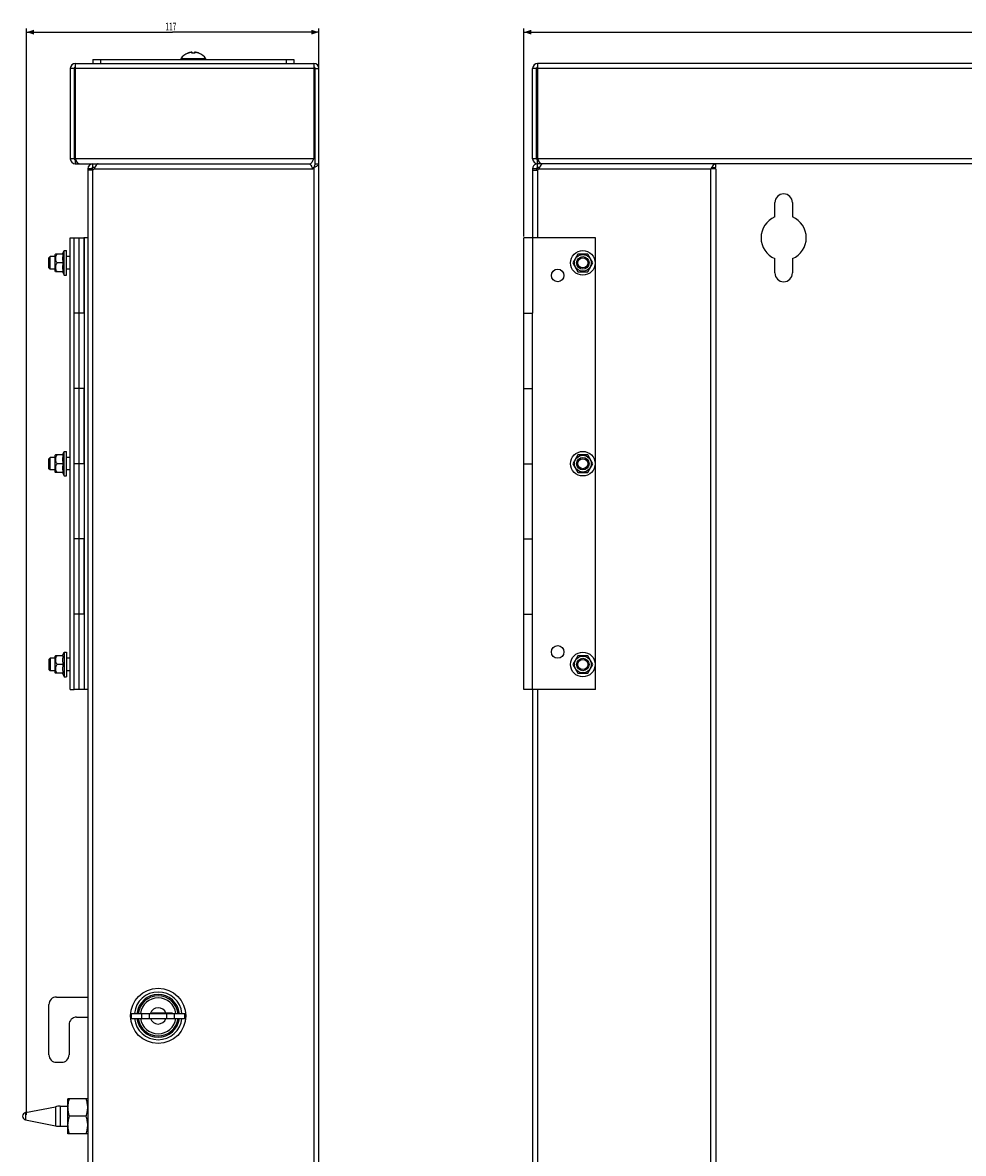
# Model space of a CAD drawing. Extents: x -746 to 96, y -572 to 208.
# Drawn here: x -746 to -371, y -243 to 208 of the extents above; entities that cross this region are included whole.
import ezdxf

# ---------------------------------------------------------------- set-up
doc = ezdxf.new("R2010")
doc.units = 0
doc.header["$LTSCALE"] = 16.335
doc.layers.get('0').update_dxf_attribs({"linetype": 'CONTINUOUS'})
doc.styles.get("Standard").update_dxf_attribs({"font": 'txt', "width": 0.8})
doc.dimstyles.new('DIMSTYLE_1', dxfattribs={"dimtxt": 3, "dimasz": 3, "dimexe": 0.18, "dimexo": 0.0625, "dimgap": 0.09, "dimtad": 1, "dimdec": 0, "dimtxsty": 'STANDARD', "dimcen": 0.09, "dimazin": 3, "dimtfac": 1, "dimtdec": 0, "dimtofl": 0, "dimtmove": 0, "dimatfit": 3, "dimtolj": 1})

# ---------------------------------------------------------------- blocks, each defined once
blk = doc.blocks.new('*D0')
at = {"color": 7, "linetype": 'CONTINUOUS'}
for p, q in [((-546.3, 122.65), (-546.3, 205.58)), ((-546.3, 204.08), (-230.15, 204.08)), ((86, 204.08), (-230.15, 204.08)), ((86, -188.35), (86, 205.58))]:
    blk.add_line(p, q, dxfattribs=at)
for points in [[(-543.3, 205.03), (-546.3, 204.08), (-543.3, 203.13)], [(83, 203.13), (86, 204.08), (83, 205.03)]]:
    blk.add_solid(points, dxfattribs=at)
at = {"color": 7, "linetype": 'CONTINUOUS', "width": 0.761905}
blk.add_text('632', height=3, dxfattribs=at).set_placement((-233.58, 204.83))
blk = doc.blocks.new('*D2')
at = {"color": 7, "linetype": 'CONTINUOUS'}
for p, q in [((-744.45, -227.35), (-744.45, 205.58)), ((-744.45, 204.08), (-686.2, 204.08)), ((-627.95, 204.08), (-686.2, 204.08)), ((-627.95, 152.15), (-627.95, 205.58))]:
    blk.add_line(p, q, dxfattribs=at)
for points in [[(-741.45, 205.03), (-744.45, 204.08), (-741.45, 203.13)], [(-630.95, 203.13), (-627.95, 204.08), (-630.95, 205.03)]]:
    blk.add_solid(points, dxfattribs=at)
at = {"color": 7, "linetype": 'CONTINUOUS', "width": 0.642857}
blk.add_text('117', height=3, dxfattribs=at).set_placement((-689.09, 204.83))

msp = doc.modelspace()

# ---------------------------------------------------------------- linework, layer by layer
at = {"color": 9, "linetype": 'CONTINUOUS'}
for p, q in [((-679.78, 195.83), (-679.78, 195.83)), ((-678.66, 196.08), (-678.66, 196.08)), ((-678.25, 195.75), (-678.25, 195.75)), ((-677.64, 195.75), (-677.64, 195.75)), ((-677.23, 196.08), (-677.23, 196.08)), ((-676.12, 195.83), (-676.12, 195.83)), ((-725.45, 189.65), (-726.95, 189.65)), ((-629.95, 189.65), (-724.95, 189.65)), ((-714.95, 193.15), (-714.95, 191.65)), ((-672.98, 193.46), (-682.91, 193.46)), ((-640.95, 193.15), (-640.95, 191.65)), ((-629.45, 189.65), (-627.95, 189.65)), ((-541.3, 189.65), (-542.8, 189.65)), ((55.2, 189.65), (-540.8, 189.65)), ((-629.95, 153.65), (-724.95, 153.65)), ((55.2, 153.65), (-540.8, 153.65)), ((-717.95, -524.85), (-717.95, 149.65)), ((-717.45, 149.65), (-630.41, 149.65)), ((-629.95, 150.12), (-629.95, -525.81)), ((-540.8, 150.12), (-540.8, 149.65)), ((-540.8, 149.15), (-540.8, 122.15)), ((-540.3, 149.65), (-471.8, 149.65)), ((-471.8, -525.35), (-471.8, 149.65)), ((-723.45, -57.85), (-723.45, 122.15)), ((-542.8, 62.15), (-542.8, 92.15)), ((-542.8, 2.15), (-542.8, 32.15)), ((-542.8, -57.85), (-542.8, -27.85)), ((-540.8, -57.85), (-540.8, -317.85)), ((-732.88, -224.04), (-732.88, -231.66)), ((-730.95, -223.85), (-730.95, -231.85)), ((-744.74, -226.38), (-744.74, -229.32))]:
    msp.add_line(p, q, dxfattribs=at)
at = {"color": 7, "linetype": 'CONTINUOUS'}
for p, q in [((-678.45, 195.77), (-678.45, 195.98)), ((-677.45, 195.98), (-677.45, 195.77)), ((-726.95, 189.65), (-726.95, 153.65)), ((-725.45, 189.65), (-725.45, 153.65)), ((-724.95, 191.65), (-724.95, 153.65)), ((-724.95, 191.65), (-629.95, 191.65)), ((-717.95, 193.15), (-717.95, 191.65)), ((-717.95, 193.15), (-637.95, 193.15)), ((-637.95, 193.15), (-637.95, 191.65)), ((-629.95, 191.65), (-629.95, 153.65)), ((-629.45, 151.65), (-629.45, 189.65)), ((-627.95, -565.35), (-627.95, 189.65)), ((-542.8, 153.65), (-542.8, 189.65)), ((-541.3, 153.65), (-541.3, 189.65)), ((-540.8, 191.65), (-540.8, 153.65)), ((55.2, 191.65), (-540.8, 191.65)), ((-725.45, 153.65), (-726.95, 153.65)), ((-541.3, 153.65), (-542.8, 153.65)), ((-724.95, 153.15), (-724.95, 151.65)), ((-724.95, 151.65), (-631.48, 151.65)), ((-719.95, 149.65), (-719.95, -525.35)), ((-717.95, 149.65), (-719.95, 149.65)), ((-717.95, 149.15), (-719.95, 149.15)), ((-718.45, 149.65), (-718.45, 149.15)), ((-717.95, 150.15), (-717.95, 151.65)), ((-717.45, 150.15), (-717.95, 150.15)), ((-717.95, 149.15), (-717.45, 149.65)), ((-630.41, 149.65), (-629.95, 150.12)), ((-629.45, 151.65), (-627.95, 151.65)), ((-542.8, 149.65), (-542.8, 92.15)), ((-541.3, 149.65), (-542.8, 149.65)), ((-542.8, 149.15), (-540.8, 149.15)), ((-541.3, 149.65), (-541.3, 149.15)), ((-540.8, 150.15), (-540.8, 153.15)), ((55.2, 151.65), (-540.8, 151.65)), ((-540.3, 150.15), (-540.8, 150.15)), ((-540.8, 149.15), (-540.3, 149.65)), ((-469.8, 149.65), (-471.8, 149.65)), ((-471.3, 150.15), (-469.8, 150.15)), ((-469.8, 150.15), (-469.8, 151.65)), ((-469.8, 149.65), (-469.8, -525.35)), ((-446.3, 130.44), (-446.3, 136.15)), ((-439.3, 136.15), (-439.3, 130.44)), ((-726.95, -57.85), (-726.95, 122.15)), ((-726.95, 122.15), (-725.45, 122.15)), ((-725.45, -57.85), (-725.45, 122.15)), ((-725.45, 122.15), (-721.55, 122.15)), ((-721.55, 122.15), (-721.55, 92.15)), ((-719.95, 122.15), (-721.55, 122.15)), ((-721.45, 121.65), (-721.55, 121.75)), ((-721.45, 122.15), (-721.45, -57.85)), ((-546.3, -57.85), (-546.3, 122.15)), ((-517.8, 122.15), (-546.3, 122.15)), ((-517.8, -57.85), (-517.8, 122.15)), ((-734.95, 114.65), (-735.45, 114.15)), ((-735.45, 110.15), (-735.45, 114.15)), ((-734.95, 109.65), (-734.95, 114.65)), ((-732.95, 114.65), (-734.95, 114.65)), ((-732.79, 115.65), (-732.95, 115.49)), ((-732.95, 108.81), (-732.95, 115.49)), ((-729.8, 115.65), (-732.79, 115.65)), ((-730.02, 115.65), (-729.45, 117.05)), ((-729.45, 107.25), (-729.45, 117.05)), ((-729.45, 117.05), (-728.45, 117.05)), ((-728.45, 107.25), (-728.45, 117.05)), ((-726.95, 114.65), (-728.45, 114.65)), ((-524.82, 115.65), (-526.84, 112.15)), ((-520.78, 115.65), (-524.82, 115.65)), ((-518.76, 112.15), (-520.78, 115.65)), ((-446.3, 108.15), (-446.3, 113.86)), ((-439.3, 113.86), (-439.3, 108.15)), ((-734.95, 109.65), (-735.45, 110.15)), ((-732.95, 109.65), (-734.95, 109.65)), ((-732.79, 108.65), (-732.95, 108.81)), ((-729.8, 108.65), (-732.79, 108.65)), ((-729.8, 112.15), (-732.25, 112.15)), ((-730.02, 108.65), (-729.45, 107.25)), ((-726.95, 109.65), (-728.45, 109.65)), ((-526.84, 112.15), (-524.82, 108.65)), ((-524.82, 108.65), (-520.78, 108.65)), ((-520.78, 108.65), (-518.76, 112.15)), ((-729.45, 107.25), (-728.45, 107.25)), ((-721.45, 92.15), (-725.45, 92.15)), ((-725.35, 62.15), (-725.35, 92.15)), ((-546.3, 92.15), (-542.66, 92.15)), ((-721.45, 62.15), (-725.45, 62.15)), ((-721.55, 62.15), (-721.55, 32.15)), ((-546.3, 62.15), (-542.66, 62.15)), ((-542.8, 32.15), (-542.8, 62.15)), ((-730.02, 35.65), (-729.45, 37.05)), ((-729.45, 27.25), (-729.45, 37.05)), ((-729.45, 37.05), (-728.45, 37.05)), ((-728.45, 27.25), (-728.45, 37.05)), ((-734.95, 34.65), (-735.45, 34.15)), ((-735.45, 30.15), (-735.45, 34.15)), ((-734.95, 29.65), (-734.95, 34.65)), ((-732.95, 34.65), (-734.95, 34.65)), ((-732.79, 35.65), (-732.95, 35.49)), ((-732.95, 28.81), (-732.95, 35.49)), ((-729.8, 35.65), (-732.79, 35.65)), ((-729.8, 32.15), (-732.25, 32.15)), ((-726.95, 34.65), (-728.45, 34.65)), ((-721.45, 32.15), (-725.45, 32.15)), ((-725.35, 2.15), (-725.35, 32.15)), ((-546.3, 32.15), (-542.66, 32.15)), ((-524.82, 35.65), (-526.84, 32.15)), ((-526.84, 32.15), (-524.82, 28.65)), ((-520.78, 35.65), (-524.82, 35.65)), ((-518.76, 32.15), (-520.78, 35.65)), ((-520.78, 28.65), (-518.76, 32.15)), ((-734.95, 29.65), (-735.45, 30.15)), ((-732.95, 29.65), (-734.95, 29.65)), ((-732.79, 28.65), (-732.95, 28.81)), ((-729.8, 28.65), (-732.79, 28.65)), ((-730.02, 28.65), (-729.45, 27.25)), ((-729.45, 27.25), (-728.45, 27.25)), ((-726.95, 29.65), (-728.45, 29.65)), ((-524.82, 28.65), (-520.78, 28.65)), ((-721.45, 2.15), (-725.45, 2.15)), ((-721.55, 2.15), (-721.55, -27.85)), ((-546.3, 2.15), (-542.66, 2.15)), ((-542.8, -27.85), (-542.8, 2.15)), ((-721.45, -27.85), (-725.45, -27.85)), ((-725.35, -57.85), (-725.35, -27.85)), ((-546.3, -27.85), (-542.66, -27.85)), ((-732.79, -44.35), (-732.95, -44.51)), ((-732.95, -51.19), (-732.95, -44.51)), ((-729.8, -44.35), (-732.79, -44.35)), ((-730.02, -44.35), (-729.45, -42.95)), ((-729.45, -42.95), (-729.45, -52.75)), ((-729.45, -42.95), (-728.45, -42.95)), ((-728.45, -42.95), (-728.45, -52.75)), ((-524.82, -44.35), (-526.84, -47.85)), ((-520.78, -44.35), (-524.82, -44.35)), ((-518.76, -47.85), (-520.78, -44.35)), ((-734.95, -45.35), (-735.45, -45.85)), ((-735.45, -45.85), (-735.45, -49.85)), ((-734.95, -45.35), (-734.95, -50.35)), ((-732.95, -45.35), (-734.95, -45.35)), ((-729.8, -47.85), (-732.25, -47.85)), ((-726.95, -45.35), (-728.45, -45.35)), ((-526.84, -47.85), (-524.82, -51.35)), ((-520.78, -51.35), (-518.76, -47.85)), ((-734.95, -50.35), (-735.45, -49.85)), ((-732.95, -50.35), (-734.95, -50.35)), ((-732.79, -51.35), (-732.95, -51.19)), ((-729.8, -51.35), (-732.79, -51.35)), ((-730.02, -51.35), (-729.45, -52.75)), ((-729.45, -52.75), (-728.45, -52.75)), ((-726.95, -50.35), (-728.45, -50.35)), ((-524.82, -51.35), (-520.78, -51.35)), ((-726.95, -57.85), (-725.45, -57.85)), ((-725.35, -57.45), (-725.45, -57.35)), ((-721.45, -57.85), (-725.35, -57.85)), ((-719.95, -57.85), (-721.45, -57.85)), ((-517.8, -57.85), (-546.3, -57.85)), ((-542.8, -57.85), (-542.8, -347.85)), ((-735.45, -203.35), (-735.45, -183.35)), ((-732.45, -180.35), (-719.95, -180.35)), ((-724.45, -188.35), (-719.95, -188.35)), ((-702.6, -188.85), (-702.6, -186.85)), ((-702.6, -186.85), (-681.3, -186.85)), ((-702.6, -188.85), (-681.3, -188.85)), ((-698.45, -188.85), (-698.45, -186.85)), ((-695.45, -188.85), (-695.45, -186.85)), ((-694.3, -186.8), (-694.3, -186.85)), ((-686.3, -186.8), (-694.3, -186.8)), ((-694.3, -188.85), (-694.3, -188.9)), ((-694.3, -188.9), (-686.3, -188.9)), ((-688.45, -188.85), (-688.45, -186.85)), ((-686.3, -186.85), (-686.3, -186.8)), ((-686.3, -188.9), (-686.3, -188.85)), ((-685.45, -188.85), (-685.45, -186.85)), ((-681.3, -188.85), (-681.3, -186.85)), ((-727.45, -191.35), (-727.45, -203.35)), ((-732.45, -206.35), (-730.45, -206.35)), ((-744.74, -226.38), (-732.88, -224.04)), ((-730.95, -223.85), (-727.95, -223.85)), ((-727.88, -220.85), (-727.95, -220.97)), ((-727.95, -234.73), (-727.95, -220.97)), ((-720.01, -220.85), (-727.88, -220.85)), ((-719.95, -220.97), (-720.01, -220.85)), ((-744.74, -229.32), (-732.88, -231.66)), ((-720.65, -227.85), (-727.25, -227.85)), ((-730.95, -231.85), (-727.95, -231.85)), ((-727.88, -234.85), (-727.95, -234.73)), ((-720.01, -234.85), (-727.88, -234.85)), ((-719.95, -234.73), (-720.01, -234.85))]:
    msp.add_line(p, q, dxfattribs=at)
for centre, radius in [((-522.8, 112.15), 4.9), ((-522.8, 112.15), 3.34), ((-522.8, 112.15), 2.5), ((-522.8, 112.15), 2), ((-532.8, 107.15), 2.5), ((-522.8, 32.15), 4.9), ((-522.8, 32.15), 3.34), ((-522.8, 32.15), 2.5), ((-522.8, 32.15), 2), ((-532.8, -42.85), 2.5), ((-522.8, -47.85), 4.9), ((-522.8, -47.85), 3.34), ((-522.8, -47.85), 2.5), ((-522.8, -47.85), 2), ((-691.95, -187.85), 11)]:
    msp.add_circle(centre, radius, dxfattribs=at)
for centre, radius, start, end in [((-677.95, 190.22), 5.93, 111.1351, 146.8859), ((-680.05, 195.66), 0.1, 74.7158, 111.1099), ((-675.85, 195.66), 0.1, 68.8901, 105.2843), ((-677.95, 190.22), 5.93, 33.1141, 68.8649), ((-724.95, 189.65), 2, 90, 180), ((-724.95, 189.65), 0.5, 90, 180), ((-682.75, 193.35), 0.2, 146.8859, 270), ((-673.15, 193.35), 0.2, 270, 33.1141), ((-629.95, 189.65), 2, 0, 90), ((-629.95, 189.65), 0.5, 0, 90), ((-540.8, 189.65), 2, 90, 180), ((-540.8, 189.65), 0.5, 90, 180), ((-724.95, 153.65), 2, 180, 270), ((-724.95, 153.65), 0.5, 180, 270), ((-540.8, 153.65), 2, 180, 270), ((-540.8, 153.65), 0.5, 180, 270), ((-717.95, 149.65), 2, 90, 180), ((-717.95, 149.65), 0.5, 90, 180), ((-540.8, 149.65), 2, 110.014, 180), ((-540.8, 149.65), 0.5, 90, 180), ((-442.8, 136.15), 3.5, 0, 180), ((-442.8, 122.15), 9, 112.8854, 247.1146), ((-442.8, 122.15), 9, 292.8854, 67.1146), ((-442.8, 108.15), 3.5, 180, 360), ((-691.95, -187.85), 9.5, 6.0446, 173.9554), ((-691.95, -187.85), 8.5, 6.7598, 173.2402), ((-691.95, -187.85), 8, 7.1809, 172.8191), ((-732.45, -183.35), 3, 90, 180), ((-691.95, -187.85), 7.15, 8.042, 171.958), ((-691.95, -187.85), 3.25, 18.8491, 162.0798), ((-724.45, -191.35), 3, 90, 180), ((-691.95, -187.85), 9.5, 186.0446, 353.9554), ((-691.95, -187.85), 8.5, 186.7598, 353.2402), ((-691.95, -187.85), 8, 187.1809, 352.8191), ((-691.95, -187.85), 7.15, 188.042, 351.958), ((-691.95, -187.85), 3.25, 197.9202, 341.1509), ((-732.45, -203.35), 3, 180, 270), ((-730.45, -203.35), 3, 270, 360), ((-730.95, -233.85), 10, 90, 101.1626), ((-744.45, -227.85), 1.5, 101.1626, 258.8374), ((-730.95, -221.85), 10, 258.8374, 270)]:
    msp.add_arc(centre, radius, start, end, dxfattribs=at)
at = {"color": 9, "linetype": 'CONTINUOUS'}
for points, knots in [([(-680.01, 195.76), (-680.02, 195.75), (-680.04, 195.75), (-680.06, 195.75), (-680.08, 195.74), (-680.08, 195.75)], [0, 0, 0, 0, 0.440658, 0.859568, 1, 1, 1, 1]), ([(-680.08, 195.75), (-680.07, 195.75), (-680.06, 195.75), (-680.04, 195.75), (-680.04, 195.75)], [0, 0, 0, 0, 0.932063, 1, 1, 1, 1]), ([(-679.78, 195.83), (-679.8, 195.82), (-679.86, 195.8), (-679.93, 195.78), (-679.98, 195.77), (-680.01, 195.76), (-680.01, 195.76)], [0, 0, 0, 0, 0.353469, 0.667976, 0.930468, 1, 1, 1, 1]), ([(-678.66, 196.08), (-678.72, 196.07), (-678.85, 196.05), (-679.05, 196.02), (-679.27, 195.97), (-679.52, 195.91), (-679.69, 195.86), (-679.78, 195.83)], [0, 0, 0, 0, 0.159735, 0.337628, 0.536359, 0.7569, 1, 1, 1, 1]), ([(-678.56, 196.08), (-678.56, 196.08), (-678.56, 196.08), (-678.56, 196.08), (-678.57, 196.08), (-678.59, 196.08), (-678.61, 196.08), (-678.63, 196.08), (-678.65, 196.08), (-678.66, 196.08)], [0, 0, 0, 0, 0.022158, 0.069464, 0.155453, 0.290521, 0.481694, 0.725701, 1, 1, 1, 1]), ([(-678.56, 195.83), (-678.56, 195.85), (-678.56, 195.9), (-678.56, 195.96), (-678.56, 196.01), (-678.56, 196.05), (-678.56, 196.07), (-678.56, 196.08)], [0, 0, 0, 0, 0.297593, 0.533631, 0.728205, 0.886675, 1, 1, 1, 1]), ([(-678.56, 196.08), (-678.54, 196.08), (-678.51, 196.08), (-678.48, 196.05), (-678.45, 196.02), (-678.45, 195.99), (-678.45, 195.98)], [0, 0, 0, 0, 0.250838, 0.501237, 0.750896, 1, 1, 1, 1]), ([(-678.46, 195.76), (-678.48, 195.77), (-678.51, 195.78), (-678.54, 195.8), (-678.56, 195.82), (-678.56, 195.83)], [0, 0, 0, 0, 0.437797, 0.763827, 1, 1, 1, 1]), ([(-678.56, 195.83), (-678.54, 195.83), (-678.51, 195.83), (-678.48, 195.81), (-678.46, 195.79), (-678.46, 195.77)], [0, 0, 0, 0, 0.341463, 0.678957, 1, 1, 1, 1]), ([(-678.28, 195.74), (-678.29, 195.74), (-678.34, 195.74), (-678.38, 195.75), (-678.42, 195.75), (-678.42, 195.75)], [0, 0, 0, 0, 0.349632, 0.846037, 1, 1, 1, 1]), ([(-677.95, 195.75), (-677.98, 195.75), (-678.05, 195.75), (-678.15, 195.75), (-678.22, 195.75), (-678.25, 195.75)], [0, 0, 0, 0, 0.333122, 0.66685, 1, 1, 1, 1]), ([(-677.64, 195.75), (-677.67, 195.75), (-677.74, 195.75), (-677.84, 195.75), (-677.91, 195.75), (-677.95, 195.75)], [0, 0, 0, 0, 0.333153, 0.66688, 1, 1, 1, 1]), ([(-677.47, 195.75), (-677.48, 195.75), (-677.51, 195.75), (-677.56, 195.74), (-677.6, 195.74), (-677.62, 195.74)], [0, 0, 0, 0, 0.15405, 0.650734, 1, 1, 1, 1]), ([(-677.34, 195.83), (-677.34, 195.82), (-677.35, 195.8), (-677.38, 195.78), (-677.42, 195.76), (-677.44, 195.76), (-677.45, 195.76)], [0, 0, 0, 0, 0.207189, 0.492222, 0.874863, 1, 1, 1, 1]), ([(-677.34, 196.08), (-677.35, 196.08), (-677.38, 196.08), (-677.42, 196.05), (-677.43, 196.03), (-677.44, 196.01), (-677.44, 196.01)], [0, 0, 0, 0, 0.303077, 0.605625, 0.907277, 1, 1, 1, 1]), ([(-677.34, 195.83), (-677.35, 195.83), (-677.38, 195.83), (-677.41, 195.81), (-677.43, 195.79), (-677.44, 195.77)], [0, 0, 0, 0, 0.341398, 0.678828, 1, 1, 1, 1]), ([(-677.34, 196.08), (-677.34, 196.07), (-677.34, 196.05), (-677.34, 196.01), (-677.34, 195.96), (-677.34, 195.9), (-677.34, 195.85), (-677.34, 195.83)], [0, 0, 0, 0, 0.11042, 0.264695, 0.458288, 0.69704, 1, 1, 1, 1]), ([(-677.23, 196.08), (-677.24, 196.08), (-677.26, 196.08), (-677.29, 196.08), (-677.31, 196.08), (-677.32, 196.08), (-677.33, 196.08), (-677.33, 196.08), (-677.34, 196.08), (-677.34, 196.08)], [0, 0, 0, 0, 0.272802, 0.518213, 0.710288, 0.845341, 0.93094, 0.977829, 1, 1, 1, 1]), ([(-676.12, 195.83), (-676.2, 195.86), (-676.37, 195.91), (-676.62, 195.97), (-676.84, 196.02), (-677.05, 196.05), (-677.17, 196.07), (-677.23, 196.08)], [0, 0, 0, 0, 0.243889, 0.464256, 0.662968, 0.840849, 1, 1, 1, 1]), ([(-675.88, 195.76), (-675.88, 195.76), (-675.91, 195.77), (-675.96, 195.78), (-676.04, 195.8), (-676.09, 195.82), (-676.12, 195.83)], [0, 0, 0, 0, 0.069718, 0.332919, 0.648121, 1, 1, 1, 1]), ([(-675.81, 195.75), (-675.81, 195.74), (-675.83, 195.75), (-675.85, 195.75), (-675.87, 195.75), (-675.88, 195.76)], [0, 0, 0, 0, 0.13982, 0.559096, 1, 1, 1, 1]), ([(-675.81, 195.75), (-675.82, 195.75), (-675.84, 195.75), (-675.85, 195.75), (-675.85, 195.75)], [0, 0, 0, 0, 0.932608, 1, 1, 1, 1])]:
    msp.add_open_spline(points, degree=3, knots=knots, dxfattribs=at)
for points in [[(-680.08, 195.75), (-680.08, 195.75), (-680.08, 195.75), (-680.08, 195.75)], [(-678.45, 195.76), (-678.45, 195.76), (-678.46, 195.76), (-678.46, 195.76)], [(-678.42, 195.75), (-678.43, 195.75), (-678.44, 195.76), (-678.45, 195.76)], [(-678.25, 195.75), (-678.26, 195.74), (-678.27, 195.74), (-678.28, 195.74)], [(-677.62, 195.74), (-677.62, 195.74), (-677.63, 195.74), (-677.64, 195.75)], [(-677.45, 195.76), (-677.46, 195.76), (-677.46, 195.75), (-677.47, 195.75)], [(-677.44, 195.99), (-677.45, 195.99), (-677.45, 195.99), (-677.45, 195.99)], [(-677.45, 195.99), (-677.45, 195.99), (-677.45, 195.98), (-677.45, 195.98)], [(-677.45, 195.76), (-677.45, 195.76), (-677.45, 195.76), (-677.45, 195.76)], [(-677.44, 196.01), (-677.44, 196), (-677.44, 196), (-677.44, 195.99)], [(-675.81, 195.75), (-675.81, 195.75), (-675.81, 195.75), (-675.81, 195.75)], [(-675.81, 195.75), (-675.81, 195.75), (-675.81, 195.75), (-675.81, 195.75)]]:
    msp.add_open_spline(points, degree=3, dxfattribs=at)
at = {"color": 7, "linetype": 'CONTINUOUS'}
for points, knots in [([(-680.02, 195.76), (-680.02, 195.76), (-680.03, 195.76), (-680.03, 195.75), (-680.04, 195.75), (-680.05, 195.75), (-680.05, 195.75)], [0, 0, 0, 0, 0.124807, 0.599333, 0.939492, 1, 1, 1, 1]), ([(-679.79, 195.83), (-679.79, 195.82), (-679.81, 195.82), (-679.84, 195.81), (-679.87, 195.8), (-679.9, 195.79), (-679.92, 195.78), (-679.95, 195.78), (-679.97, 195.77), (-679.99, 195.76), (-680.01, 195.76), (-680.02, 195.76), (-680.02, 195.76)], [0, 0, 0, 0, 0.084522, 0.220875, 0.350894, 0.473638, 0.588261, 0.693871, 0.789815, 0.875393, 0.950037, 1, 1, 1, 1]), ([(-679.78, 195.83), (-679.78, 195.83), (-679.78, 195.83), (-679.78, 195.83), (-679.79, 195.83)], [0, 0, 0, 0, 0.043167, 1, 1, 1, 1]), ([(-678.66, 196.08), (-678.78, 196.06), (-679.04, 196.02), (-679.41, 195.94), (-679.66, 195.87), (-679.78, 195.83)], [0, 0, 0, 0, 0.324237, 0.673714, 1, 1, 1, 1]), ([(-678.6, 196.08), (-678.61, 196.08), (-678.63, 196.08), (-678.65, 196.08), (-678.66, 196.08)], [0, 0, 0, 0, 0.599056, 1, 1, 1, 1]), ([(-678.45, 195.98), (-678.45, 195.99), (-678.45, 196.01), (-678.47, 196.04), (-678.49, 196.06), (-678.51, 196.08), (-678.54, 196.08), (-678.57, 196.08), (-678.6, 196.08), (-678.63, 196.08), (-678.65, 196.08), (-678.66, 196.08)], [0, 0, 0, 0, 0.127431, 0.250271, 0.361907, 0.467681, 0.563542, 0.659581, 0.77376, 0.912243, 1, 1, 1, 1]), ([(-678.45, 195.98), (-678.45, 195.99), (-678.45, 196.01), (-678.47, 196.04), (-678.49, 196.06), (-678.51, 196.08), (-678.54, 196.08), (-678.56, 196.08), (-678.57, 196.08)], [0, 0, 0, 0, 0.200438, 0.384925, 0.552657, 0.711593, 0.855612, 1, 1, 1, 1]), ([(-678.45, 195.77), (-678.45, 195.77), (-678.46, 195.77), (-678.46, 195.78), (-678.46, 195.78)], [0, 0, 0, 0, 0.801875, 1, 1, 1, 1]), ([(-678.29, 195.75), (-678.31, 195.75), (-678.35, 195.75), (-678.4, 195.76), (-678.43, 195.77), (-678.44, 195.77), (-678.45, 195.77)], [0, 0, 0, 0, 0.392041, 0.716669, 0.950638, 1, 1, 1, 1]), ([(-677.95, 195.76), (-677.98, 195.76), (-678.05, 195.76), (-678.15, 195.76), (-678.21, 195.75), (-678.24, 195.75)], [0, 0, 0, 0, 0.319194, 0.728791, 1, 1, 1, 1]), ([(-677.64, 195.75), (-677.67, 195.75), (-677.74, 195.76), (-677.84, 195.76), (-677.91, 195.76), (-677.93, 195.76)], [0, 0, 0, 0, 0.319203, 0.728799, 1, 1, 1, 1]), ([(-677.45, 195.77), (-677.45, 195.77), (-677.46, 195.77), (-677.5, 195.76), (-677.55, 195.75), (-677.59, 195.75), (-677.62, 195.75), (-677.63, 195.75)], [0, 0, 0, 0, 0.043602, 0.250273, 0.537023, 0.883322, 1, 1, 1, 1]), ([(-677.45, 195.77), (-677.45, 195.77), (-677.46, 195.77), (-677.49, 195.76), (-677.54, 195.75), (-677.58, 195.75), (-677.6, 195.75)], [0, 0, 0, 0, 0.043914, 0.27761, 0.603587, 1, 1, 1, 1]), ([(-677.38, 196.08), (-677.39, 196.07), (-677.4, 196.06), (-677.43, 196.04), (-677.44, 196.01), (-677.45, 195.99), (-677.45, 195.98)], [0, 0, 0, 0, 0.226297, 0.465037, 0.727722, 1, 1, 1, 1]), ([(-677.23, 196.08), (-677.24, 196.08), (-677.26, 196.08), (-677.29, 196.08), (-677.32, 196.08), (-677.35, 196.08), (-677.38, 196.08), (-677.4, 196.06), (-677.43, 196.04), (-677.44, 196.01), (-677.45, 195.99), (-677.45, 195.98)], [0, 0, 0, 0, 0.091799, 0.22871, 0.341464, 0.436399, 0.530968, 0.635774, 0.746347, 0.867957, 1, 1, 1, 1]), ([(-677.43, 195.78), (-677.43, 195.78), (-677.44, 195.77), (-677.44, 195.77), (-677.45, 195.77)], [0, 0, 0, 0, 0.198842, 1, 1, 1, 1]), ([(-677.3, 196.08), (-677.31, 196.08), (-677.32, 196.08), (-677.34, 196.08), (-677.35, 196.08)], [0, 0, 0, 0, 0.543352, 1, 1, 1, 1]), ([(-677.23, 196.08), (-677.24, 196.08), (-677.26, 196.08), (-677.28, 196.08), (-677.3, 196.08)], [0, 0, 0, 0, 0.38841, 1, 1, 1, 1]), ([(-676.12, 195.83), (-676.23, 195.87), (-676.48, 195.94), (-676.85, 196.02), (-677.11, 196.06), (-677.23, 196.08)], [0, 0, 0, 0, 0.324205, 0.673683, 1, 1, 1, 1]), ([(-676.1, 195.83), (-676.11, 195.83), (-676.11, 195.83), (-676.12, 195.83), (-676.12, 195.83)], [0, 0, 0, 0, 0.956903, 1, 1, 1, 1]), ([(-675.87, 195.76), (-675.88, 195.76), (-675.89, 195.76), (-675.9, 195.76), (-675.92, 195.77), (-675.94, 195.78), (-675.97, 195.78), (-676, 195.79), (-676.02, 195.8), (-676.05, 195.81), (-676.08, 195.82), (-676.1, 195.82), (-676.1, 195.83)], [0, 0, 0, 0, 0.050235, 0.124902, 0.21048, 0.306402, 0.411971, 0.526541, 0.649227, 0.77919, 0.9155, 1, 1, 1, 1]), ([(-675.85, 195.75), (-675.85, 195.75), (-675.85, 195.75), (-675.86, 195.75), (-675.87, 195.76), (-675.87, 195.76), (-675.87, 195.76)], [0, 0, 0, 0, 0.043779, 0.381203, 0.848778, 1, 1, 1, 1]), ([(-723.41, 151.65), (-723.6, 151.65), (-724.05, 151.97), (-724.35, 152.49), (-724.55, 152.86), (-724.6, 152.97)], [0, 0, 0, 0, 0.315566, 0.803338, 1, 1, 1, 1]), ([(-715.91, 151.65), (-716.1, 151.65), (-716.55, 151.33), (-716.85, 150.81), (-717.05, 150.44), (-717.1, 150.34)], [0, 0, 0, 0, 0.315566, 0.803338, 1, 1, 1, 1]), ([(-631.95, 151.65), (-631.75, 151.65), (-631.31, 151.33), (-631, 150.81), (-630.81, 150.44), (-630.75, 150.34)], [0, 0, 0, 0, 0.315566, 0.803338, 1, 1, 1, 1]), ([(-631.48, 151.65), (-631.29, 151.65), (-630.94, 151.9), (-630.72, 152.21), (-630.62, 152.36)], [0, 0, 0, 0, 0.508824, 1, 1, 1, 1]), ([(-630.62, 152.36), (-630.57, 152.46), (-630.45, 152.66), (-630.34, 152.86), (-630.29, 152.97)], [0, 0, 0, 0, 0.482214, 1, 1, 1, 1]), ([(-629.95, 150.12), (-629.86, 150.28), (-629.72, 150.56), (-629.6, 150.85), (-629.56, 150.97)], [0, 0, 0, 0, 0.607241, 1, 1, 1, 1]), ([(-629.56, 150.97), (-629.54, 151.03), (-629.49, 151.19), (-629.46, 151.37), (-629.45, 151.48)], [0, 0, 0, 0, 0.340303, 1, 1, 1, 1]), ([(-629.26, 150.46), (-629.16, 150.51), (-628.95, 150.62), (-628.75, 150.74), (-628.66, 150.79)], [0, 0, 0, 0, 0.517786, 1, 1, 1, 1]), ([(-628.66, 150.79), (-628.5, 150.89), (-628.29, 151.04), (-628.11, 151.25), (-628.07, 151.31)], [0, 0, 0, 0, 0.722747, 1, 1, 1, 1]), ([(-539.26, 151.65), (-539.46, 151.65), (-539.9, 151.97), (-540.21, 152.49), (-540.4, 152.86), (-540.46, 152.97)], [0, 0, 0, 0, 0.315566, 0.803338, 1, 1, 1, 1]), ([(-538.76, 151.65), (-538.96, 151.65), (-539.4, 151.33), (-539.71, 150.81), (-539.9, 150.44), (-539.96, 150.34)], [0, 0, 0, 0, 0.315566, 0.803338, 1, 1, 1, 1]), ([(-469.8, 151.65), (-470.04, 151.65), (-470.59, 151.37), (-470.95, 150.91), (-471.15, 150.62), (-471.16, 150.61)], [0, 0, 0, 0, 0.408327, 0.970969, 1, 1, 1, 1]), ([(-469.8, 150.15), (-470.02, 150.15), (-470.48, 150.1), (-470.91, 149.97), (-471.13, 149.9)], [0, 0, 0, 0, 0.490633, 1, 1, 1, 1]), ([(-732.25, 112.15), (-732.32, 112.28), (-732.45, 112.52), (-732.6, 112.88), (-732.71, 113.23), (-732.77, 113.57), (-732.79, 113.9), (-732.77, 114.24), (-732.71, 114.58), (-732.6, 114.92), (-732.45, 115.28), (-732.32, 115.53), (-732.25, 115.65)], [0, 0, 0, 0, 0.11698, 0.221754, 0.318527, 0.410443, 0.50006, 0.589671, 0.681561, 0.778299, 0.883027, 1, 1, 1, 1]), ([(-729.8, 115.65), (-729.83, 115.52), (-729.88, 115.26), (-729.95, 114.87), (-730, 114.48), (-730.02, 114.09), (-730.02, 113.71), (-730, 113.32), (-729.95, 112.94), (-729.88, 112.55), (-729.83, 112.28), (-729.8, 112.15)], [0, 0, 0, 0, 0.115913, 0.227225, 0.336692, 0.445681, 0.554651, 0.663675, 0.773169, 0.884458, 1, 1, 1, 1]), ([(-732.25, 108.65), (-732.32, 108.78), (-732.45, 109.02), (-732.6, 109.38), (-732.71, 109.73), (-732.77, 110.07), (-732.79, 110.4), (-732.77, 110.74), (-732.71, 111.08), (-732.6, 111.42), (-732.45, 111.78), (-732.32, 112.03), (-732.25, 112.15)], [0, 0, 0, 0, 0.11698, 0.221754, 0.318527, 0.410443, 0.50006, 0.589671, 0.681561, 0.778299, 0.883027, 1, 1, 1, 1]), ([(-729.8, 112.15), (-729.83, 112.02), (-729.88, 111.76), (-729.95, 111.37), (-730, 110.98), (-730.02, 110.59), (-730.02, 110.21), (-730, 109.82), (-729.95, 109.44), (-729.88, 109.05), (-729.83, 108.78), (-729.8, 108.65)], [0, 0, 0, 0, 0.115458, 0.226772, 0.336313, 0.44541, 0.554461, 0.663513, 0.772997, 0.884237, 1, 1, 1, 1]), ([(-732.25, 32.15), (-732.32, 32.28), (-732.45, 32.52), (-732.6, 32.88), (-732.71, 33.23), (-732.77, 33.57), (-732.79, 33.9), (-732.77, 34.24), (-732.71, 34.58), (-732.6, 34.92), (-732.45, 35.28), (-732.32, 35.53), (-732.25, 35.65)], [0, 0, 0, 0, 0.11698, 0.221754, 0.318527, 0.410443, 0.50006, 0.589671, 0.681561, 0.778299, 0.883027, 1, 1, 1, 1]), ([(-732.25, 28.65), (-732.32, 28.78), (-732.45, 29.02), (-732.6, 29.38), (-732.71, 29.73), (-732.77, 30.07), (-732.79, 30.4), (-732.77, 30.74), (-732.71, 31.08), (-732.6, 31.42), (-732.45, 31.78), (-732.32, 32.03), (-732.25, 32.15)], [0, 0, 0, 0, 0.11698, 0.221754, 0.318527, 0.410443, 0.50006, 0.589671, 0.681561, 0.778299, 0.883027, 1, 1, 1, 1]), ([(-729.8, 35.65), (-729.83, 35.52), (-729.88, 35.26), (-729.95, 34.87), (-730, 34.48), (-730.02, 34.09), (-730.02, 33.71), (-730, 33.32), (-729.95, 32.94), (-729.88, 32.55), (-729.83, 32.28), (-729.8, 32.15)], [0, 0, 0, 0, 0.115913, 0.227225, 0.336692, 0.445681, 0.554651, 0.663675, 0.773169, 0.884458, 1, 1, 1, 1]), ([(-729.8, 32.15), (-729.83, 32.02), (-729.88, 31.76), (-729.95, 31.37), (-730, 30.98), (-730.02, 30.59), (-730.02, 30.21), (-730, 29.82), (-729.95, 29.44), (-729.88, 29.05), (-729.83, 28.78), (-729.8, 28.65)], [0, 0, 0, 0, 0.115458, 0.226772, 0.336313, 0.44541, 0.554461, 0.663513, 0.772997, 0.884237, 1, 1, 1, 1]), ([(-732.25, -47.85), (-732.32, -47.72), (-732.45, -47.48), (-732.6, -47.12), (-732.71, -46.77), (-732.77, -46.43), (-732.79, -46.1), (-732.77, -45.76), (-732.71, -45.42), (-732.6, -45.08), (-732.45, -44.72), (-732.32, -44.47), (-732.25, -44.35)], [0, 0, 0, 0, 0.11698, 0.221754, 0.318527, 0.410443, 0.50006, 0.589671, 0.681561, 0.778299, 0.883027, 1, 1, 1, 1]), ([(-729.8, -44.35), (-729.83, -44.48), (-729.88, -44.74), (-729.95, -45.13), (-730, -45.52), (-730.02, -45.91), (-730.02, -46.29), (-730, -46.68), (-729.95, -47.06), (-729.88, -47.45), (-729.83, -47.72), (-729.8, -47.85)], [0, 0, 0, 0, 0.115913, 0.227225, 0.336692, 0.445681, 0.554651, 0.663675, 0.773169, 0.884458, 1, 1, 1, 1]), ([(-732.25, -51.35), (-732.32, -51.22), (-732.45, -50.98), (-732.6, -50.62), (-732.71, -50.27), (-732.77, -49.93), (-732.79, -49.6), (-732.77, -49.26), (-732.71, -48.92), (-732.6, -48.58), (-732.45, -48.22), (-732.32, -47.97), (-732.25, -47.85)], [0, 0, 0, 0, 0.11698, 0.221754, 0.318527, 0.410443, 0.50006, 0.589671, 0.681561, 0.778299, 0.883027, 1, 1, 1, 1]), ([(-729.8, -47.85), (-729.83, -47.98), (-729.88, -48.24), (-729.95, -48.63), (-730, -49.02), (-730.02, -49.41), (-730.02, -49.79), (-730, -50.18), (-729.95, -50.56), (-729.88, -50.95), (-729.83, -51.22), (-729.8, -51.35)], [0, 0, 0, 0, 0.115458, 0.226772, 0.336313, 0.44541, 0.554461, 0.663513, 0.772997, 0.884237, 1, 1, 1, 1]), ([(-727.25, -227.85), (-727.35, -227.55), (-727.53, -226.96), (-727.73, -226.08), (-727.85, -225.21), (-727.89, -224.35), (-727.85, -223.49), (-727.73, -222.62), (-727.53, -221.74), (-727.35, -221.15), (-727.25, -220.85)], [0, 0, 0, 0, 0.13297, 0.258261, 0.379832, 0.500065, 0.620292, 0.741846, 0.867064, 1, 1, 1, 1]), ([(-720.65, -227.85), (-720.55, -227.55), (-720.37, -226.96), (-720.16, -226.08), (-720.04, -225.21), (-720, -224.35), (-720.04, -223.49), (-720.16, -222.62), (-720.37, -221.74), (-720.55, -221.15), (-720.65, -220.85)], [0, 0, 0, 0, 0.13297, 0.258261, 0.379832, 0.500065, 0.620292, 0.741846, 0.867064, 1, 1, 1, 1]), ([(-727.25, -234.85), (-727.35, -234.55), (-727.53, -233.96), (-727.73, -233.08), (-727.85, -232.21), (-727.89, -231.35), (-727.85, -230.49), (-727.73, -229.62), (-727.53, -228.74), (-727.35, -228.15), (-727.25, -227.85)], [0, 0, 0, 0, 0.13297, 0.258261, 0.379832, 0.500065, 0.620292, 0.741846, 0.867064, 1, 1, 1, 1]), ([(-720.65, -234.85), (-720.55, -234.55), (-720.37, -233.96), (-720.16, -233.08), (-720.04, -232.21), (-720, -231.35), (-720.04, -230.49), (-720.16, -229.62), (-720.37, -228.74), (-720.55, -228.15), (-720.65, -227.85)], [0, 0, 0, 0, 0.13297, 0.258261, 0.379832, 0.500065, 0.620292, 0.741846, 0.867064, 1, 1, 1, 1])]:
    msp.add_open_spline(points, degree=3, knots=knots, dxfattribs=at)
for points in [[(-679.78, 195.83), (-679.78, 195.83), (-679.78, 195.83), (-679.79, 195.83)], [(-678.57, 196.08), (-678.58, 196.08), (-678.59, 196.08), (-678.6, 196.08)], [(-678.27, 195.75), (-678.27, 195.75), (-678.28, 195.75), (-678.29, 195.75)], [(-678.25, 195.75), (-678.26, 195.75), (-678.26, 195.75), (-678.27, 195.75)], [(-678.25, 195.75), (-678.26, 195.75), (-678.26, 195.75), (-678.27, 195.75)], [(-678.24, 195.75), (-678.24, 195.75), (-678.25, 195.75), (-678.25, 195.75)], [(-677.93, 195.76), (-677.94, 195.76), (-677.94, 195.76), (-677.95, 195.76)], [(-677.64, 195.75), (-677.64, 195.75), (-677.65, 195.75), (-677.65, 195.75)], [(-677.63, 195.75), (-677.63, 195.75), (-677.64, 195.75), (-677.64, 195.75)], [(-677.6, 195.75), (-677.61, 195.75), (-677.62, 195.75), (-677.63, 195.75)], [(-677.43, 195.78), (-677.43, 195.78), (-677.43, 195.78), (-677.43, 195.78)], [(-677.35, 196.08), (-677.36, 196.08), (-677.37, 196.08), (-677.38, 196.08)], [(-675.84, 195.75), (-675.84, 195.75), (-675.85, 195.75), (-675.85, 195.75)], [(-675.84, 195.75), (-675.84, 195.75), (-675.85, 195.75), (-675.85, 195.75)], [(-724.77, 153.3), (-724.83, 153.42), (-724.89, 153.54), (-724.95, 153.65)], [(-724.7, 153.15), (-724.72, 153.2), (-724.75, 153.25), (-724.77, 153.3)], [(-630.29, 152.97), (-630.23, 153.08), (-630.17, 153.19), (-630.12, 153.3)], [(-630.12, 153.3), (-630.06, 153.42), (-630, 153.54), (-629.95, 153.65)], [(-540.63, 153.3), (-540.69, 153.42), (-540.74, 153.54), (-540.8, 153.65)], [(-540.55, 153.15), (-540.58, 153.2), (-540.6, 153.25), (-540.63, 153.3)], [(-724.6, 152.97), (-724.64, 153.03), (-724.67, 153.09), (-724.7, 153.15)], [(-717.35, 149.86), (-717.38, 149.79), (-717.41, 149.72), (-717.45, 149.65)], [(-717.27, 150), (-717.3, 149.95), (-717.32, 149.9), (-717.35, 149.86)], [(-717.1, 150.34), (-717.16, 150.22), (-717.22, 150.11), (-717.27, 150)], [(-630.75, 150.34), (-630.7, 150.22), (-630.64, 150.11), (-630.58, 150)], [(-630.58, 150), (-630.56, 149.95), (-630.53, 149.89), (-630.5, 149.84)], [(-630.5, 149.84), (-630.47, 149.78), (-630.44, 149.72), (-630.41, 149.65)], [(-629.95, 150.12), (-629.78, 150.2), (-629.61, 150.28), (-629.45, 150.36)], [(-629.45, 151.48), (-629.45, 151.54), (-629.45, 151.59), (-629.45, 151.65)], [(-629.45, 150.36), (-629.39, 150.4), (-629.32, 150.43), (-629.26, 150.46)], [(-628.07, 151.31), (-628, 151.42), (-627.95, 151.53), (-627.95, 151.65)], [(-540.46, 152.97), (-540.49, 153.03), (-540.52, 153.09), (-540.55, 153.15)], [(-540.2, 149.86), (-540.23, 149.79), (-540.27, 149.72), (-540.3, 149.65)], [(-540.13, 150), (-540.15, 149.95), (-540.17, 149.9), (-540.2, 149.86)], [(-539.96, 150.34), (-540.01, 150.22), (-540.07, 150.11), (-540.13, 150)], [(-471.65, 149.88), (-471.7, 149.8), (-471.75, 149.73), (-471.8, 149.65)], [(-471.58, 150), (-471.6, 149.96), (-471.63, 149.92), (-471.65, 149.88)], [(-471.48, 150.15), (-471.51, 150.1), (-471.54, 150.05), (-471.58, 150)], [(-471.13, 149.9), (-471.28, 149.85), (-471.43, 149.79), (-471.58, 149.74)], [(-471.16, 150.61), (-471.27, 150.46), (-471.37, 150.31), (-471.48, 150.15)]]:
    msp.add_open_spline(points, degree=3, dxfattribs=at)

# ---------------------------------------------------------------- dimensions: what is measured, and where the dimension line sits
dim = msp.add_linear_dim(base=(-744.44620701, 204.082142), p1=(-627.94620701, 152.15163251), p2=(-744.44620701, -227.34836749), angle=180, dimstyle='DIMSTYLE_1', dxfattribs=at)
dim.commit()
dim.dimension.update_dxf_attribs({"geometry": '*D2', "text_midpoint": (-686.19620701, 206.332142), "dimtype": 160})
dim = msp.add_linear_dim(base=(86, 204.08), p1=(-546.3, 122.65), p2=(86, -188.35), dimstyle='DIMSTYLE_1', dxfattribs=at)
dim.commit()
dim.dimension.update_dxf_attribs({"geometry": '*D0', "text_midpoint": (-230.15, 206.33), "dimtype": 160})

doc.saveas('drawing.dxf')
